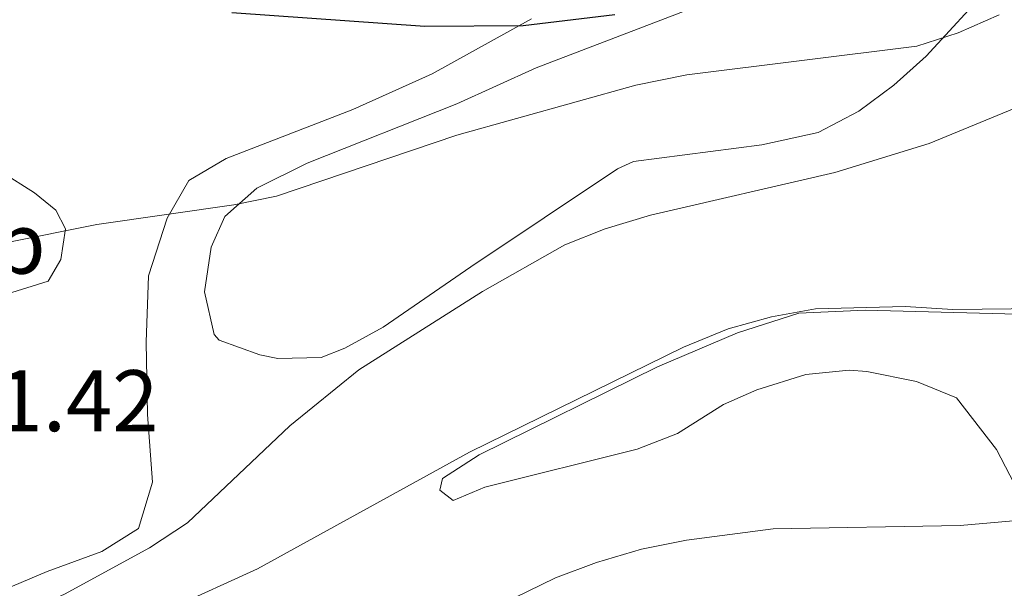
# Model space of a CAD drawing. Units: metres. Extents: x 573362 to 580245, y 4724192 to 4728897.
# Drawn here: x 578495 to 578608, y 4726115 to 4726180 of the extents above; entities that cross this region are included whole.
import ezdxf
from ezdxf.enums import TextEntityAlignment as Align

# ---------------------------------------------------------------- set-up
doc = ezdxf.new("R2010")
doc.units = ezdxf.units.M
doc.header["$MEASUREMENT"] = 0
for name, color, linetype, lineweight in [('Nivel 36', 7, 'Continuous', 0), ('Nivel 37', 7, 'Continuous', 0), ('Nivel 4', 7, 'Continuous', 0), ('Nivel 41', 7, 'Continuous', 0), ('Nivel 5', 7, 'Continuous', 0)]:
    doc.layers.add(name, color=color, linetype=linetype, lineweight=lineweight)
doc.styles.add('Style-arial', font='arial.shx', dxfattribs={"bigfont": 'arialbig.shx'})
doc.styles.add('Style-Arial Narrow', font='txt')

msp = doc.modelspace()

# ---------------------------------------------------------------- linework, layer by layer
at = {"layer": 'Nivel 36', "color": 92, "linetype": 'Continuous', "lineweight": 0}
for points in [[(578606.3299999982, 4726183.98, 497.54), (578598.7800000012, 4726175.77, 495.77), (578595.0899999999, 4726172.449999999, 495.34), (578591.0500000007, 4726169.470000001, 495.02), (578586.4100000001, 4726167, 494.64), (578579.9499999993, 4726165.59, 494.65), (578565.2199999988, 4726163.67, 494.75), (578563.3599999994, 4726162.82, 494.73), (578546.5199999996, 4726151.58, 493.84), (578536.4699999988, 4726144.67, 492.9), (578532.0899999999, 4726142.24, 492.53), (578529.370000001, 4726141.18, 492.44), (578524.3900000006, 4726141.050000001, 492.58), (578522.3099999987, 4726141.460000001, 492.65), (578517.6600000001, 4726143.16, 492.73), (578517.0700000003, 4726143.810000001, 492.74), (578515.9800000004, 4726148.699999999, 493.04), (578516.75, 4726153.84, 493.81), (578518.2899999991, 4726157.34, 494.88), (578521.9899999984, 4726160.619999999, 495.75), (578527.7399999984, 4726163.48, 496.21), (578544.9299999997, 4726170.290000001, 496.72), (578554.0199999996, 4726174.41, 497.32), (578577.9499999993, 4726183.6, 499.01)], [(578486.9299999997, 4726111.960000001, 490.68), (578497.8999999985, 4726116.6, 490.48), (578504.1900000013, 4726118.880000001, 490.54), (578508.379999999, 4726121.550000001, 490.7), (578510.0199999996, 4726126.869999999, 490.94), (578509.4400000013, 4726134.630000001, 491.86), (578509.2699999996, 4726142.939999999, 493.42), (578509.5399999991, 4726150.529999999, 494.52), (578511.6799999997, 4726157.15, 496.23), (578514.1700000018, 4726161.5, 497.48), (578518.4699999988, 4726164.02, 497.92), (578533.0100000016, 4726169.630000001, 498.89), (578542.0899999999, 4726173.75, 499.66), (578553.4800000004, 4726180.07, 501.18)], [(578483.5300000012, 4726155.52, 496.55), (578483.9899999984, 4726159.470000001, 497.1), (578484.8299999982, 4726162.59, 497.53), (578486.9400000013, 4726164.550000001, 497.56), (578489.870000001, 4726164.609999999, 497.62), (578492.6000000015, 4726162.51, 497.59), (578496.4699999988, 4726160.07, 497.01), (578498.8999999985, 4726158.09, 496.52), (578500.0100000016, 4726155.960000001, 495.7), (578499.4899999984, 4726152.42, 494.66), (578498.0399999991, 4726149.949999999, 493.98), (578493.25, 4726148.460000001, 494.03), (578485, 4726147.66, 494.1), (578480.3299999982, 4726147.869999999, 494.47), (578479.5899999999, 4726149.290000001, 494.87), (578480.0799999982, 4726151.51, 495.51), (578483.5300000012, 4726155.52, 496.55)], [(578609.4100000001, 4726125.66, 480.8), (578606.8500000015, 4726130.59, 481.54), (578602.2800000012, 4726136.540000001, 482.59), (578597.6799999997, 4726138.4, 483.19), (578591.9899999984, 4726139.550000001, 483.52), (578589.9699999988, 4726139.710000001, 483.57), (578585, 4726139.210000001, 483.64), (578579.3399999999, 4726137.470000001, 483.54), (578575.5199999996, 4726135.779999999, 483.42), (578570.2699999996, 4726132.449999999, 483.14), (578565.6099999994, 4726130.630000001, 483.17), (578548.1600000001, 4726126.279999999, 483.57), (578544.4899999984, 4726124.77, 483.6), (578542.9699999988, 4726125.939999999, 483.88), (578543.3000000007, 4726127.26, 484.12), (578547.4800000004, 4726130, 484.3), (578567.9699999988, 4726140.109999999, 484.89), (578577.1499999985, 4726144, 485.19), (578584.1700000018, 4726146.27, 485.27), (578591.7800000012, 4726146.59, 485.12), (578613.620000001, 4726146.029999999, 484.03)]]:
    msp.add_polyline3d(points, dxfattribs=at)
at = {"layer": 'Nivel 4', "color": 30, "linetype": 'Continuous', "lineweight": 30, "elevation": 500, "flags": 128}
msp.add_lwpolyline([(578519.120000001, 4726180.77), (578541.2699999996, 4726179.220000001), (578552.5500000007, 4726179.300000001), (578563.0799999982, 4726180.560000001)], dxfattribs=at)
at = {"layer": 'Nivel 5', "color": 30, "linetype": 'Continuous', "lineweight": 0, "flags": 128}
for points, elevation in [([(578490.370000001, 4726109.689999999), (578499.9200000018, 4726113.98), (578509.6700000018, 4726119.33), (578514.0300000012, 4726122.18), (578525.7600000016, 4726133.310000001), (578533.6999999993, 4726139.74), (578547.8599999994, 4726148.76), (578557.3200000003, 4726154.1), (578561.9699999988, 4726155.93), (578567.1499999985, 4726157.51), (578588.3200000003, 4726162.4), (578599.1400000006, 4726165.75), (578618.1999999993, 4726173.58), (578628.7600000016, 4726179.029999999), (578649.3099999987, 4726186)], 490), ([(578494.0599999987, 4726100.290000001), (578507.7100000009, 4726110.040000001), (578512.129999999, 4726112.390000001), (578522.0700000003, 4726116.890000001), (578546.379999999, 4726130.290000001), (578570.9400000013, 4726142.35), (578576.0500000007, 4726144.470000001), (578581.0300000012, 4726145.83), (578586.0899999999, 4726146.75), (578596.3900000006, 4726147.029999999), (578601.8500000015, 4726146.689999999), (578611.9299999997, 4726146.810000001), (578617.25, 4726146.17), (578622.1799999997, 4726146.970000001), (578632.3500000015, 4726149.34), (578643.5399999991, 4726149.970000001), (578648.9800000004, 4726150.6), (578654.4100000001, 4726151.68), (578659.1900000013, 4726153.15), (578663.870000001, 4726155.970000001), (578668.1900000013, 4726159.189999999), (578672.3500000015, 4726162.41), (578675.9899999984, 4726165.85), (578687.9299999997, 4726183.27)], 485), ([(578427.6600000001, 4726183.119999999), (578428.2800000012, 4726178.050000001), (578429.9699999988, 4726171.810000001), (578434.5300000012, 4726171.75), (578436.4899999984, 4726159.77), (578438.3999999985, 4726155.16), (578441.870000001, 4726151.369999999), (578443.3200000003, 4726150.34), (578445.9499999993, 4726149.57), (578450.9499999993, 4726149.35), (578477.6499999985, 4726151.540000001), (578482.6000000015, 4726152.24), (578503.620000001, 4726156.449999999), (578519.3399999999, 4726158.699999999), (578524.2399999984, 4726159.699999999), (578544.9400000013, 4726166.699999999), (578565.4699999988, 4726172.449999999), (578571.3299999982, 4726173.609999999), (578597.7100000009, 4726176.9), (578602.4699999988, 4726178.43), (578607.1799999997, 4726180.51)], 495), ([(578560.9400000013, 4726117.65), (578566.1099999994, 4726119.16), (578571.2699999996, 4726120.210000001), (578581.2300000004, 4726121.51), (578602.6799999997, 4726121.9), (578613.5599999987, 4726122.83)], 480), ([(578482.6099999994, 4726066.859999999), (578498.6400000006, 4726079.869999999), (578503.2300000004, 4726081.970000001), (578508.2199999988, 4726082.82), (578513.1099999994, 4726084.93), (578517.4499999993, 4726087.4), (578533.2399999984, 4726101.91), (578537.5100000016, 4726105.199999999), (578551.4600000009, 4726113.550000001), (578556.2699999996, 4726115.880000001), (578560.9400000013, 4726117.65)], 480)]:
    msp.add_lwpolyline(points, dxfattribs=dict(at, elevation=elevation))

# ---------------------------------------------------------------- texts
at = {"layer": 'Nivel 37', "color": 92, "linetype": 'Continuous', "lineweight": 0, "style": 'Style-Arial Narrow'}
msp.add_text('Mb', height=6.99996, dxfattribs=at).set_placement((578490.9048305862, 4726154.28998, 495.12), align=Align.MIDDLE_CENTER)
at = {"layer": 'Nivel 41', "color": 7, "linetype": 'Continuous', "lineweight": 0, "style": 'Style-arial'}
msp.add_text('491.42', height=6.99996, dxfattribs=at).set_placement((578481.5199999996, 4726132.710000001, 491.42))

doc.saveas('drawing.dxf')
